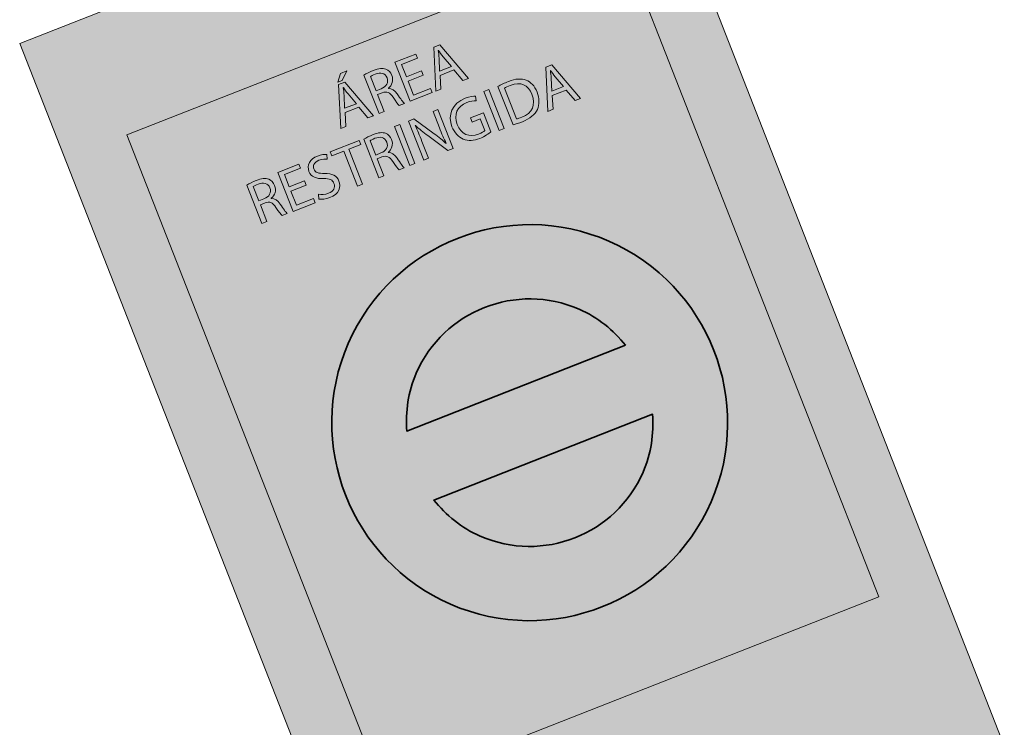
# Model space of a CAD drawing. Units: metres. Extents: x 978891 to 979070, y 1122766 to 1122899.
# Drawn here: x 979038 to 979040, y 1122864 to 1122866 of the extents above; entities that cross this region are included whole.
import ezdxf

# ---------------------------------------------------------------- set-up
doc = ezdxf.new("R2010")
doc.units = ezdxf.units.M
doc.layers.add('Capa 1', color=7, linetype='Continuous')

# ---------------------------------------------------------------- blocks, each defined once
blk = doc.blocks.new('block 27')
at = {"layer": 'Capa 1'}
h = blk.add_hatch(color=255, dxfattribs=at)
h.dxf.hatch_style = 1
edge = h.paths.add_edge_path(flags=16)
edge.add_spline(control_points=[(20.559, 16.723), (20.559, 16.723), (20.466, 16.997), (20.466, 16.997), (20.444, 17.059), (20.43, 17.116), (20.416, 17.171), (20.416, 17.171), (20.413, 17.171), (20.413, 17.171), (20.399, 17.114), (20.384, 17.056), (20.365, 16.998), (20.365, 16.998), (20.272, 16.723), (20.272, 16.723), (20.272, 16.723), (20.559, 16.723), (20.559, 16.723)], knot_values=[0, 0, 0, 0, 1, 1, 1, 2, 2, 2, 3, 3, 3, 4, 4, 4, 5, 5, 5, 6, 6, 6, 6], degree=3, periodic=0)
h.paths.add_polyline_path([(20.247, 16.627), (20.148, 16.328), (20.021, 16.328), (20.344, 17.279), (20.492, 17.279), (20.817, 16.328), (20.686, 16.328), (20.584, 16.627)])
edge = h.paths.add_edge_path(flags=16)
edge.add_spline(control_points=[(19.296, 16.426), (19.327, 16.42), (19.372, 16.419), (19.42, 16.419), (19.682, 16.419), (19.825, 16.565), (19.825, 16.822), (19.826, 17.046), (19.699, 17.189), (19.44, 17.189), (19.376, 17.189), (19.328, 17.183), (19.296, 17.176), (19.296, 17.176), (19.296, 16.426), (19.296, 16.426)], knot_values=[0, 0, 0, 0, 1, 1, 1, 2, 2, 2, 3, 3, 3, 4, 4, 4, 5, 5, 5, 5], degree=3, periodic=0)
edge = h.paths.add_edge_path()
edge.add_spline(control_points=[(19.173, 17.266), (19.248, 17.278), (19.337, 17.286), (19.434, 17.286), (19.61, 17.286), (19.736, 17.245), (19.819, 17.168), (19.904, 17.09), (19.953, 16.98), (19.953, 16.826), (19.953, 16.671), (19.905, 16.544), (19.816, 16.457), (19.727, 16.368), (19.581, 16.32), (19.396, 16.32), (19.308, 16.32), (19.235, 16.324), (19.173, 16.331), (19.173, 16.331), (19.173, 17.266), (19.173, 17.266)], knot_values=[0, 0, 0, 0, 1, 1, 1, 2, 2, 2, 3, 3, 3, 4, 4, 4, 5, 5, 5, 6, 6, 6, 7, 7, 7, 7], degree=3, periodic=0)
h.paths.add_polyline_path([(18.958, 17.279), (18.958, 16.328), (18.836, 16.328), (18.836, 17.279)])
edge = h.paths.add_edge_path()
edge.add_spline(control_points=[(18.648, 16.371), (18.593, 16.351), (18.484, 16.318), (18.356, 16.318), (18.212, 16.318), (18.093, 16.355), (18, 16.444), (17.919, 16.523), (17.868, 16.65), (17.868, 16.798), (17.869, 17.082), (18.064, 17.289), (18.383, 17.289), (18.493, 17.289), (18.579, 17.265), (18.62, 17.245), (18.62, 17.245), (18.59, 17.145), (18.59, 17.145), (18.539, 17.168), (18.476, 17.186), (18.38, 17.186), (18.149, 17.186), (17.998, 17.042), (17.998, 16.804), (17.998, 16.562), (18.143, 16.42), (18.364, 16.42), (18.445, 16.42), (18.5, 16.431), (18.528, 16.445), (18.528, 16.445), (18.528, 16.729), (18.528, 16.729), (18.528, 16.729), (18.335, 16.729), (18.335, 16.729), (18.335, 16.729), (18.335, 16.828), (18.335, 16.828), (18.335, 16.828), (18.648, 16.828), (18.648, 16.828), (18.648, 16.828), (18.648, 16.371), (18.648, 16.371)], knot_values=[0, 0, 0, 0, 1, 1, 1, 2, 2, 2, 3, 3, 3, 4, 4, 4, 5, 5, 5, 6, 6, 6, 7, 7, 7, 8, 8, 8, 9, 9, 9, 10, 10, 10, 11, 11, 11, 12, 12, 12, 13, 13, 13, 14, 14, 14, 15, 15, 15, 15], degree=3, periodic=0)
edge = h.paths.add_edge_path()
edge.add_spline(control_points=[(16.996, 16.328), (16.996, 16.328), (16.996, 17.279), (16.996, 17.279), (16.996, 17.279), (17.13, 17.279), (17.13, 17.279), (17.13, 17.279), (17.434, 16.798), (17.434, 16.798), (17.505, 16.687), (17.56, 16.586), (17.605, 16.489), (17.605, 16.489), (17.608, 16.491), (17.608, 16.491), (17.597, 16.617), (17.594, 16.733), (17.594, 16.881), (17.594, 16.881), (17.594, 17.279), (17.594, 17.279), (17.594, 17.279), (17.71, 17.279), (17.71, 17.279), (17.71, 17.279), (17.71, 16.328), (17.71, 16.328), (17.71, 16.328), (17.585, 16.328), (17.585, 16.328), (17.585, 16.328), (17.283, 16.811), (17.283, 16.811), (17.217, 16.917), (17.154, 17.025), (17.106, 17.128), (17.106, 17.128), (17.101, 17.127), (17.101, 17.127), (17.109, 17.007), (17.111, 16.893), (17.111, 16.735), (17.111, 16.735), (17.111, 16.328), (17.111, 16.328), (17.111, 16.328), (16.996, 16.328), (16.996, 16.328)], knot_values=[0, 0, 0, 0, 1, 1, 1, 2, 2, 2, 3, 3, 3, 4, 4, 4, 5, 5, 5, 6, 6, 6, 7, 7, 7, 8, 8, 8, 9, 9, 9, 10, 10, 10, 11, 11, 11, 12, 12, 12, 13, 13, 13, 14, 14, 14, 15, 15, 15, 16, 16, 16, 16], degree=3, periodic=0)
h.paths.add_polyline_path([(16.781, 17.279), (16.781, 16.328), (16.658, 16.328), (16.658, 17.279)])
edge = h.paths.add_edge_path(flags=16)
edge.add_spline(control_points=[(16.022, 16.833), (16.022, 16.833), (16.148, 16.833), (16.148, 16.833), (16.279, 16.833), (16.362, 16.905), (16.362, 17.014), (16.362, 17.137), (16.273, 17.19), (16.143, 17.192), (16.084, 17.192), (16.042, 17.186), (16.022, 17.18), (16.022, 17.18), (16.022, 16.833), (16.022, 16.833)], knot_values=[0, 0, 0, 0, 1, 1, 1, 2, 2, 2, 3, 3, 3, 4, 4, 4, 5, 5, 5, 5], degree=3, periodic=0)
edge = h.paths.add_edge_path()
edge.add_spline(control_points=[(15.899, 17.266), (15.961, 17.279), (16.05, 17.286), (16.135, 17.286), (16.266, 17.286), (16.351, 17.262), (16.41, 17.209), (16.458, 17.166), (16.485, 17.101), (16.485, 17.028), (16.485, 16.902), (16.406, 16.819), (16.306, 16.785), (16.306, 16.785), (16.306, 16.781), (16.306, 16.781), (16.379, 16.756), (16.423, 16.688), (16.445, 16.589), (16.476, 16.457), (16.499, 16.365), (16.519, 16.328), (16.519, 16.328), (16.392, 16.328), (16.392, 16.328), (16.376, 16.355), (16.355, 16.437), (16.328, 16.555), (16.3, 16.687), (16.249, 16.736), (16.138, 16.74), (16.138, 16.74), (16.022, 16.74), (16.022, 16.74), (16.022, 16.74), (16.022, 16.328), (16.022, 16.328), (16.022, 16.328), (15.899, 16.328), (15.899, 16.328), (15.899, 16.328), (15.899, 17.266), (15.899, 17.266)], knot_values=[0, 0, 0, 0, 1, 1, 1, 2, 2, 2, 3, 3, 3, 4, 4, 4, 5, 5, 5, 6, 6, 6, 7, 7, 7, 8, 8, 8, 9, 9, 9, 10, 10, 10, 11, 11, 11, 12, 12, 12, 13, 13, 13, 14, 14, 14, 14], degree=3, periodic=0)
h.paths.add_polyline_path([(15.379, 17.175), (15.089, 17.175), (15.089, 17.279), (15.793, 17.279), (15.793, 17.175), (15.503, 17.175), (15.503, 16.328), (15.379, 16.328)])
edge = h.paths.add_edge_path()
edge.add_spline(control_points=[(14.485, 16.478), (14.54, 16.444), (14.621, 16.416), (14.705, 16.416), (14.831, 16.416), (14.904, 16.482), (14.904, 16.578), (14.904, 16.667), (14.854, 16.718), (14.725, 16.767), (14.57, 16.822), (14.474, 16.902), (14.474, 17.037), (14.474, 17.185), (14.597, 17.295), (14.782, 17.295), (14.879, 17.295), (14.95, 17.272), (14.992, 17.248), (14.992, 17.248), (14.958, 17.148), (14.958, 17.148), (14.927, 17.165), (14.863, 17.193), (14.777, 17.193), (14.648, 17.193), (14.598, 17.116), (14.598, 17.051), (14.598, 16.962), (14.656, 16.918), (14.787, 16.867), (14.948, 16.805), (15.03, 16.728), (15.03, 16.588), (15.03, 16.441), (14.921, 16.314), (14.697, 16.314), (14.605, 16.314), (14.505, 16.341), (14.454, 16.375), (14.454, 16.375), (14.485, 16.478), (14.485, 16.478)], knot_values=[0, 0, 0, 0, 1, 1, 1, 2, 2, 2, 3, 3, 3, 4, 4, 4, 5, 5, 5, 6, 6, 6, 7, 7, 7, 8, 8, 8, 9, 9, 9, 10, 10, 10, 11, 11, 11, 12, 12, 12, 13, 13, 13, 14, 14, 14, 14], degree=3, periodic=0)
h.paths.add_polyline_path([(14.3, 16.774), (13.931, 16.774), (13.931, 16.431), (14.343, 16.431), (14.343, 16.328), (13.808, 16.328), (13.808, 17.279), (14.322, 17.279), (14.322, 17.176), (13.931, 17.176), (13.931, 16.876), (14.3, 16.876)])
edge = h.paths.add_edge_path(flags=16)
edge.add_spline(control_points=[(13.172, 16.833), (13.172, 16.833), (13.297, 16.833), (13.297, 16.833), (13.428, 16.833), (13.512, 16.905), (13.512, 17.014), (13.512, 17.137), (13.423, 17.19), (13.293, 17.192), (13.234, 17.192), (13.191, 17.186), (13.172, 17.18), (13.172, 17.18), (13.172, 16.833), (13.172, 16.833)], knot_values=[0, 0, 0, 0, 1, 1, 1, 2, 2, 2, 3, 3, 3, 4, 4, 4, 5, 5, 5, 5], degree=3, periodic=0)
edge = h.paths.add_edge_path()
edge.add_spline(control_points=[(13.049, 17.266), (13.111, 17.279), (13.2, 17.286), (13.284, 17.286), (13.416, 17.286), (13.5, 17.262), (13.56, 17.209), (13.608, 17.166), (13.634, 17.101), (13.634, 17.028), (13.634, 16.902), (13.555, 16.819), (13.455, 16.785), (13.455, 16.785), (13.455, 16.781), (13.455, 16.781), (13.529, 16.756), (13.572, 16.688), (13.595, 16.589), (13.626, 16.457), (13.648, 16.365), (13.668, 16.328), (13.668, 16.328), (13.541, 16.328), (13.541, 16.328), (13.526, 16.355), (13.505, 16.437), (13.478, 16.555), (13.45, 16.687), (13.399, 16.736), (13.287, 16.74), (13.287, 16.74), (13.172, 16.74), (13.172, 16.74), (13.172, 16.74), (13.172, 16.328), (13.172, 16.328), (13.172, 16.328), (13.049, 16.328), (13.049, 16.328), (13.049, 16.328), (13.049, 17.266), (13.049, 17.266)], knot_values=[0, 0, 0, 0, 1, 1, 1, 2, 2, 2, 3, 3, 3, 4, 4, 4, 5, 5, 5, 6, 6, 6, 7, 7, 7, 8, 8, 8, 9, 9, 9, 10, 10, 10, 11, 11, 11, 12, 12, 12, 13, 13, 13, 14, 14, 14, 14], degree=3, periodic=0)
at = {"layer": 'Capa 1', "color": 255, "lineweight": 0}
for points in [[(14.3, 16.774), (13.931, 16.774), (13.931, 16.431), (14.343, 16.431), (14.343, 16.328), (13.808, 16.328), (13.808, 17.279), (14.322, 17.279), (14.322, 17.176), (13.931, 17.176), (13.931, 16.876), (14.3, 16.876), (14.3, 16.774)], [(15.379, 17.175), (15.089, 17.175), (15.089, 17.279), (15.793, 17.279), (15.793, 17.175), (15.503, 17.175), (15.503, 16.328), (15.379, 16.328), (15.379, 17.175)], [(16.781, 17.279), (16.781, 16.328), (16.658, 16.328), (16.658, 17.279), (16.781, 17.279)], [(18.958, 17.279), (18.958, 16.328), (18.836, 16.328), (18.836, 17.279), (18.958, 17.279)], [(20.247, 16.627), (20.148, 16.328), (20.021, 16.328), (20.344, 17.279), (20.492, 17.279), (20.817, 16.328), (20.686, 16.328), (20.584, 16.627), (20.247, 16.627)]]:
    blk.add_lwpolyline(points, dxfattribs=at)
for points, knots in [([(13.049, 17.266), (13.111, 17.279), (13.2, 17.286), (13.284, 17.286), (13.416, 17.286), (13.5, 17.262), (13.56, 17.209), (13.608, 17.166), (13.634, 17.101), (13.634, 17.028), (13.634, 16.902), (13.555, 16.819), (13.455, 16.785), (13.455, 16.785), (13.455, 16.781), (13.455, 16.781), (13.529, 16.756), (13.572, 16.688), (13.595, 16.589), (13.626, 16.457), (13.648, 16.365), (13.668, 16.328), (13.668, 16.328), (13.541, 16.328), (13.541, 16.328), (13.526, 16.355), (13.505, 16.437), (13.478, 16.555), (13.45, 16.687), (13.399, 16.736), (13.287, 16.74), (13.287, 16.74), (13.172, 16.74), (13.172, 16.74), (13.172, 16.74), (13.172, 16.328), (13.172, 16.328), (13.172, 16.328), (13.049, 16.328), (13.049, 16.328), (13.049, 16.328), (13.049, 17.266), (13.049, 17.266)], [0, 0, 0, 0, 1, 1, 1, 2, 2, 2, 3, 3, 3, 4, 4, 4, 5, 5, 5, 6, 6, 6, 7, 7, 7, 8, 8, 8, 9, 9, 9, 10, 10, 10, 11, 11, 11, 12, 12, 12, 13, 13, 13, 14, 14, 14, 14]), ([(14.485, 16.478), (14.54, 16.444), (14.621, 16.416), (14.705, 16.416), (14.831, 16.416), (14.904, 16.482), (14.904, 16.578), (14.904, 16.667), (14.854, 16.718), (14.725, 16.767), (14.57, 16.822), (14.474, 16.902), (14.474, 17.037), (14.474, 17.185), (14.597, 17.295), (14.782, 17.295), (14.879, 17.295), (14.95, 17.272), (14.992, 17.248), (14.992, 17.248), (14.958, 17.148), (14.958, 17.148), (14.927, 17.165), (14.863, 17.193), (14.777, 17.193), (14.648, 17.193), (14.598, 17.116), (14.598, 17.051), (14.598, 16.962), (14.656, 16.918), (14.787, 16.867), (14.948, 16.805), (15.03, 16.728), (15.03, 16.588), (15.03, 16.441), (14.921, 16.314), (14.697, 16.314), (14.605, 16.314), (14.505, 16.341), (14.454, 16.375), (14.454, 16.375), (14.485, 16.478), (14.485, 16.478)], [0, 0, 0, 0, 1, 1, 1, 2, 2, 2, 3, 3, 3, 4, 4, 4, 5, 5, 5, 6, 6, 6, 7, 7, 7, 8, 8, 8, 9, 9, 9, 10, 10, 10, 11, 11, 11, 12, 12, 12, 13, 13, 13, 14, 14, 14, 14]), ([(15.899, 17.266), (15.961, 17.279), (16.05, 17.286), (16.135, 17.286), (16.266, 17.286), (16.351, 17.262), (16.41, 17.209), (16.458, 17.166), (16.485, 17.101), (16.485, 17.028), (16.485, 16.902), (16.406, 16.819), (16.306, 16.785), (16.306, 16.785), (16.306, 16.781), (16.306, 16.781), (16.379, 16.756), (16.423, 16.688), (16.445, 16.589), (16.476, 16.457), (16.499, 16.365), (16.519, 16.328), (16.519, 16.328), (16.392, 16.328), (16.392, 16.328), (16.376, 16.355), (16.355, 16.437), (16.328, 16.555), (16.3, 16.687), (16.249, 16.736), (16.138, 16.74), (16.138, 16.74), (16.022, 16.74), (16.022, 16.74), (16.022, 16.74), (16.022, 16.328), (16.022, 16.328), (16.022, 16.328), (15.899, 16.328), (15.899, 16.328), (15.899, 16.328), (15.899, 17.266), (15.899, 17.266)], [0, 0, 0, 0, 1, 1, 1, 2, 2, 2, 3, 3, 3, 4, 4, 4, 5, 5, 5, 6, 6, 6, 7, 7, 7, 8, 8, 8, 9, 9, 9, 10, 10, 10, 11, 11, 11, 12, 12, 12, 13, 13, 13, 14, 14, 14, 14]), ([(16.996, 16.328), (16.996, 16.328), (16.996, 17.279), (16.996, 17.279), (16.996, 17.279), (17.13, 17.279), (17.13, 17.279), (17.13, 17.279), (17.434, 16.798), (17.434, 16.798), (17.505, 16.687), (17.56, 16.586), (17.605, 16.489), (17.605, 16.489), (17.608, 16.491), (17.608, 16.491), (17.597, 16.617), (17.594, 16.733), (17.594, 16.881), (17.594, 16.881), (17.594, 17.279), (17.594, 17.279), (17.594, 17.279), (17.71, 17.279), (17.71, 17.279), (17.71, 17.279), (17.71, 16.328), (17.71, 16.328), (17.71, 16.328), (17.585, 16.328), (17.585, 16.328), (17.585, 16.328), (17.283, 16.811), (17.283, 16.811), (17.217, 16.917), (17.154, 17.025), (17.106, 17.128), (17.106, 17.128), (17.101, 17.127), (17.101, 17.127), (17.109, 17.007), (17.111, 16.893), (17.111, 16.735), (17.111, 16.735), (17.111, 16.328), (17.111, 16.328), (17.111, 16.328), (16.996, 16.328), (16.996, 16.328)], [0, 0, 0, 0, 1, 1, 1, 2, 2, 2, 3, 3, 3, 4, 4, 4, 5, 5, 5, 6, 6, 6, 7, 7, 7, 8, 8, 8, 9, 9, 9, 10, 10, 10, 11, 11, 11, 12, 12, 12, 13, 13, 13, 14, 14, 14, 15, 15, 15, 16, 16, 16, 16]), ([(18.648, 16.371), (18.593, 16.351), (18.484, 16.318), (18.356, 16.318), (18.212, 16.318), (18.093, 16.355), (18, 16.444), (17.919, 16.523), (17.868, 16.65), (17.868, 16.798), (17.869, 17.082), (18.064, 17.289), (18.383, 17.289), (18.493, 17.289), (18.579, 17.265), (18.62, 17.245), (18.62, 17.245), (18.59, 17.145), (18.59, 17.145), (18.539, 17.168), (18.476, 17.186), (18.38, 17.186), (18.149, 17.186), (17.998, 17.042), (17.998, 16.804), (17.998, 16.562), (18.143, 16.42), (18.364, 16.42), (18.445, 16.42), (18.5, 16.431), (18.528, 16.445), (18.528, 16.445), (18.528, 16.729), (18.528, 16.729), (18.528, 16.729), (18.335, 16.729), (18.335, 16.729), (18.335, 16.729), (18.335, 16.828), (18.335, 16.828), (18.335, 16.828), (18.648, 16.828), (18.648, 16.828), (18.648, 16.828), (18.648, 16.371), (18.648, 16.371)], [0, 0, 0, 0, 1, 1, 1, 2, 2, 2, 3, 3, 3, 4, 4, 4, 5, 5, 5, 6, 6, 6, 7, 7, 7, 8, 8, 8, 9, 9, 9, 10, 10, 10, 11, 11, 11, 12, 12, 12, 13, 13, 13, 14, 14, 14, 15, 15, 15, 15]), ([(19.173, 17.266), (19.248, 17.278), (19.337, 17.286), (19.434, 17.286), (19.61, 17.286), (19.736, 17.245), (19.819, 17.168), (19.904, 17.09), (19.953, 16.98), (19.953, 16.826), (19.953, 16.671), (19.905, 16.544), (19.816, 16.457), (19.727, 16.368), (19.581, 16.32), (19.396, 16.32), (19.308, 16.32), (19.235, 16.324), (19.173, 16.331), (19.173, 16.331), (19.173, 17.266), (19.173, 17.266)], [0, 0, 0, 0, 1, 1, 1, 2, 2, 2, 3, 3, 3, 4, 4, 4, 5, 5, 5, 6, 6, 6, 7, 7, 7, 7]), ([(13.172, 16.833), (13.172, 16.833), (13.297, 16.833), (13.297, 16.833), (13.428, 16.833), (13.512, 16.905), (13.512, 17.014), (13.512, 17.137), (13.423, 17.19), (13.293, 17.192), (13.234, 17.192), (13.191, 17.186), (13.172, 17.18), (13.172, 17.18), (13.172, 16.833), (13.172, 16.833)], [0, 0, 0, 0, 1, 1, 1, 2, 2, 2, 3, 3, 3, 4, 4, 4, 5, 5, 5, 5]), ([(16.022, 16.833), (16.022, 16.833), (16.148, 16.833), (16.148, 16.833), (16.279, 16.833), (16.362, 16.905), (16.362, 17.014), (16.362, 17.137), (16.273, 17.19), (16.143, 17.192), (16.084, 17.192), (16.042, 17.186), (16.022, 17.18), (16.022, 17.18), (16.022, 16.833), (16.022, 16.833)], [0, 0, 0, 0, 1, 1, 1, 2, 2, 2, 3, 3, 3, 4, 4, 4, 5, 5, 5, 5]), ([(19.296, 16.426), (19.327, 16.42), (19.372, 16.419), (19.42, 16.419), (19.682, 16.419), (19.825, 16.565), (19.825, 16.822), (19.826, 17.046), (19.699, 17.189), (19.44, 17.189), (19.376, 17.189), (19.328, 17.183), (19.296, 17.176), (19.296, 17.176), (19.296, 16.426), (19.296, 16.426)], [0, 0, 0, 0, 1, 1, 1, 2, 2, 2, 3, 3, 3, 4, 4, 4, 5, 5, 5, 5]), ([(20.559, 16.723), (20.559, 16.723), (20.466, 16.997), (20.466, 16.997), (20.444, 17.059), (20.43, 17.116), (20.416, 17.171), (20.416, 17.171), (20.413, 17.171), (20.413, 17.171), (20.399, 17.114), (20.384, 17.056), (20.365, 16.998), (20.365, 16.998), (20.272, 16.723), (20.272, 16.723), (20.272, 16.723), (20.559, 16.723), (20.559, 16.723)], [0, 0, 0, 0, 1, 1, 1, 2, 2, 2, 3, 3, 3, 4, 4, 4, 5, 5, 5, 6, 6, 6, 6])]:
    blk.add_open_spline(points, degree=3, knots=knots, dxfattribs=at)
blk = doc.blocks.new('block 28')
at = {"layer": 'Capa 1'}
h = blk.add_hatch(color=255, dxfattribs=at)
h.dxf.hatch_style = 1
edge = h.paths.add_edge_path(flags=16)
edge.add_spline(control_points=[(18.356, 18.077), (18.356, 18.077), (18.263, 18.35), (18.263, 18.35), (18.242, 18.412), (18.227, 18.469), (18.213, 18.524), (18.213, 18.524), (18.21, 18.524), (18.21, 18.524), (18.196, 18.467), (18.181, 18.41), (18.163, 18.352), (18.163, 18.352), (18.069, 18.077), (18.069, 18.077), (18.069, 18.077), (18.356, 18.077), (18.356, 18.077)], knot_values=[0, 0, 0, 0, 1, 1, 1, 2, 2, 2, 3, 3, 3, 4, 4, 4, 5, 5, 5, 6, 6, 6, 6], degree=3, periodic=0)
h.paths.add_polyline_path([(18.044, 17.981), (17.945, 17.682), (17.818, 17.682), (18.141, 18.632), (18.289, 18.632), (18.614, 17.682), (18.483, 17.682), (18.381, 17.981)])
h.paths.add_polyline_path([(17.688, 18.127), (17.319, 18.127), (17.319, 17.784), (17.731, 17.784), (17.731, 17.682), (17.196, 17.682), (17.196, 18.632), (17.71, 18.632), (17.71, 18.529), (17.319, 18.529), (17.319, 18.229), (17.688, 18.229)])
edge = h.paths.add_edge_path(flags=16)
edge.add_spline(control_points=[(16.56, 18.187), (16.56, 18.187), (16.685, 18.187), (16.685, 18.187), (16.816, 18.187), (16.9, 18.259), (16.9, 18.367), (16.9, 18.49), (16.811, 18.544), (16.681, 18.545), (16.622, 18.545), (16.579, 18.539), (16.56, 18.534), (16.56, 18.534), (16.56, 18.187), (16.56, 18.187)], knot_values=[0, 0, 0, 0, 1, 1, 1, 2, 2, 2, 3, 3, 3, 4, 4, 4, 5, 5, 5, 5], degree=3, periodic=0)
edge = h.paths.add_edge_path()
edge.add_spline(control_points=[(16.437, 18.62), (16.499, 18.632), (16.588, 18.639), (16.672, 18.639), (16.804, 18.639), (16.888, 18.616), (16.948, 18.562), (16.996, 18.52), (17.022, 18.455), (17.022, 18.381), (17.022, 18.256), (16.943, 18.172), (16.843, 18.139), (16.843, 18.139), (16.843, 18.134), (16.843, 18.134), (16.916, 18.109), (16.96, 18.041), (16.983, 17.943), (17.014, 17.81), (17.036, 17.718), (17.056, 17.682), (17.056, 17.682), (16.929, 17.682), (16.929, 17.682), (16.914, 17.708), (16.893, 17.79), (16.866, 17.909), (16.837, 18.04), (16.787, 18.089), (16.675, 18.093), (16.675, 18.093), (16.56, 18.093), (16.56, 18.093), (16.56, 18.093), (16.56, 17.682), (16.56, 17.682), (16.56, 17.682), (16.437, 17.682), (16.437, 17.682), (16.437, 17.682), (16.437, 18.62), (16.437, 18.62)], knot_values=[0, 0, 0, 0, 1, 1, 1, 2, 2, 2, 3, 3, 3, 4, 4, 4, 5, 5, 5, 6, 6, 6, 7, 7, 7, 8, 8, 8, 9, 9, 9, 10, 10, 10, 11, 11, 11, 12, 12, 12, 13, 13, 13, 14, 14, 14, 14], degree=3, periodic=0)
h.paths.add_polyline_path([(16.106, 18.848), (15.927, 18.683), (15.826, 18.683), (15.957, 18.848)])
edge = h.paths.add_edge_path(flags=16)
edge.add_spline(control_points=[(16.039, 18.077), (16.039, 18.077), (15.946, 18.35), (15.946, 18.35), (15.925, 18.412), (15.91, 18.469), (15.896, 18.524), (15.896, 18.524), (15.893, 18.524), (15.893, 18.524), (15.879, 18.467), (15.864, 18.41), (15.845, 18.352), (15.845, 18.352), (15.752, 18.077), (15.752, 18.077), (15.752, 18.077), (16.039, 18.077), (16.039, 18.077)], knot_values=[0, 0, 0, 0, 1, 1, 1, 2, 2, 2, 3, 3, 3, 4, 4, 4, 5, 5, 5, 6, 6, 6, 6], degree=3, periodic=0)
h.paths.add_polyline_path([(15.727, 17.981), (15.628, 17.682), (15.501, 17.682), (15.824, 18.632), (15.972, 18.632), (16.297, 17.682), (16.166, 17.682), (16.064, 17.981)])
at = {"layer": 'Capa 1', "color": 255, "lineweight": 0}
for points in [[(16.106, 18.848), (15.927, 18.683), (15.826, 18.683), (15.957, 18.848), (16.106, 18.848)], [(15.727, 17.981), (15.628, 17.682), (15.501, 17.682), (15.824, 18.632), (15.972, 18.632), (16.297, 17.682), (16.166, 17.682), (16.064, 17.981), (15.727, 17.981)], [(17.688, 18.127), (17.319, 18.127), (17.319, 17.784), (17.731, 17.784), (17.731, 17.682), (17.196, 17.682), (17.196, 18.632), (17.71, 18.632), (17.71, 18.529), (17.319, 18.529), (17.319, 18.229), (17.688, 18.229), (17.688, 18.127)], [(18.044, 17.981), (17.945, 17.682), (17.818, 17.682), (18.141, 18.632), (18.289, 18.632), (18.614, 17.682), (18.483, 17.682), (18.381, 17.981), (18.044, 17.981)]]:
    blk.add_lwpolyline(points, dxfattribs=at)
for points, knots in [([(16.437, 18.62), (16.499, 18.632), (16.588, 18.639), (16.672, 18.639), (16.804, 18.639), (16.888, 18.616), (16.948, 18.562), (16.996, 18.52), (17.022, 18.455), (17.022, 18.381), (17.022, 18.256), (16.943, 18.172), (16.843, 18.139), (16.843, 18.139), (16.843, 18.134), (16.843, 18.134), (16.916, 18.109), (16.96, 18.041), (16.983, 17.943), (17.014, 17.81), (17.036, 17.718), (17.056, 17.682), (17.056, 17.682), (16.929, 17.682), (16.929, 17.682), (16.914, 17.708), (16.893, 17.79), (16.866, 17.909), (16.837, 18.04), (16.787, 18.089), (16.675, 18.093), (16.675, 18.093), (16.56, 18.093), (16.56, 18.093), (16.56, 18.093), (16.56, 17.682), (16.56, 17.682), (16.56, 17.682), (16.437, 17.682), (16.437, 17.682), (16.437, 17.682), (16.437, 18.62), (16.437, 18.62)], [0, 0, 0, 0, 1, 1, 1, 2, 2, 2, 3, 3, 3, 4, 4, 4, 5, 5, 5, 6, 6, 6, 7, 7, 7, 8, 8, 8, 9, 9, 9, 10, 10, 10, 11, 11, 11, 12, 12, 12, 13, 13, 13, 14, 14, 14, 14]), ([(16.039, 18.077), (16.039, 18.077), (15.946, 18.35), (15.946, 18.35), (15.925, 18.412), (15.91, 18.469), (15.896, 18.524), (15.896, 18.524), (15.893, 18.524), (15.893, 18.524), (15.879, 18.467), (15.864, 18.41), (15.845, 18.352), (15.845, 18.352), (15.752, 18.077), (15.752, 18.077), (15.752, 18.077), (16.039, 18.077), (16.039, 18.077)], [0, 0, 0, 0, 1, 1, 1, 2, 2, 2, 3, 3, 3, 4, 4, 4, 5, 5, 5, 6, 6, 6, 6]), ([(16.56, 18.187), (16.56, 18.187), (16.685, 18.187), (16.685, 18.187), (16.816, 18.187), (16.9, 18.259), (16.9, 18.367), (16.9, 18.49), (16.811, 18.544), (16.681, 18.545), (16.622, 18.545), (16.579, 18.539), (16.56, 18.534), (16.56, 18.534), (16.56, 18.187), (16.56, 18.187)], [0, 0, 0, 0, 1, 1, 1, 2, 2, 2, 3, 3, 3, 4, 4, 4, 5, 5, 5, 5]), ([(18.356, 18.077), (18.356, 18.077), (18.263, 18.35), (18.263, 18.35), (18.242, 18.412), (18.227, 18.469), (18.213, 18.524), (18.213, 18.524), (18.21, 18.524), (18.21, 18.524), (18.196, 18.467), (18.181, 18.41), (18.163, 18.352), (18.163, 18.352), (18.069, 18.077), (18.069, 18.077), (18.069, 18.077), (18.356, 18.077), (18.356, 18.077)], [0, 0, 0, 0, 1, 1, 1, 2, 2, 2, 3, 3, 3, 4, 4, 4, 5, 5, 5, 6, 6, 6, 6])]:
    blk.add_open_spline(points, degree=3, knots=knots, dxfattribs=at)
blk = doc.blocks.new('block 29')
at = {"layer": 'Capa 1'}
h = blk.add_hatch(color=255, dxfattribs=at)
h.dxf.hatch_style = 1
edge = h.paths.add_edge_path(flags=16)
edge.add_spline(control_points=[(19.722, 10.745), (19.722, 10.745), (14.391, 10.745), (14.391, 10.745), (14.522, 11.163), (14.74, 11.558), (15.07, 11.889), (16.165, 12.984), (17.947, 12.984), (19.042, 11.889), (19.373, 11.558), (19.59, 11.163), (19.722, 10.745)], knot_values=[0, 0, 0, 0, 1, 1, 1, 2, 2, 2, 3, 3, 3, 4, 4, 4, 4], degree=3, periodic=0)
edge = h.paths.add_edge_path(flags=16)
edge.add_spline(control_points=[(15.07, 7.917), (14.74, 8.247), (14.522, 8.643), (14.391, 9.06), (14.391, 9.06), (19.722, 9.06), (19.722, 9.06), (19.59, 8.643), (19.373, 8.247), (19.042, 7.917), (17.947, 6.822), (16.165, 6.822), (15.07, 7.917)], knot_values=[0, 0, 0, 0, 1, 1, 1, 2, 2, 2, 3, 3, 3, 4, 4, 4, 4], degree=3, periodic=0)
edge = h.paths.add_edge_path()
edge.add_spline(control_points=[(13.879, 13.08), (12.127, 11.328), (12.127, 8.477), (13.879, 6.725), (15.631, 4.974), (18.482, 4.974), (20.234, 6.725), (21.985, 8.477), (21.985, 11.328), (20.234, 13.08), (18.482, 14.832), (15.631, 14.832), (13.879, 13.08)], knot_values=[0, 0, 0, 0, 1, 1, 1, 2, 2, 2, 3, 3, 3, 4, 4, 4, 4], degree=3, periodic=0)
at = {"layer": 'Capa 1', "color": 255, "lineweight": 35}
for points in [[(13.879, 13.08), (12.127, 11.328), (12.127, 8.477), (13.879, 6.725), (15.631, 4.974), (18.482, 4.974), (20.234, 6.725), (21.985, 8.477), (21.985, 11.328), (20.234, 13.08), (18.482, 14.832), (15.631, 14.832), (13.879, 13.08)], [(19.722, 10.745), (19.722, 10.745), (14.391, 10.745), (14.391, 10.745), (14.522, 11.163), (14.74, 11.558), (15.07, 11.889), (16.165, 12.984), (17.947, 12.984), (19.042, 11.889), (19.373, 11.558), (19.59, 11.163), (19.722, 10.745)], [(15.07, 7.917), (14.74, 8.247), (14.522, 8.643), (14.391, 9.06), (14.391, 9.06), (19.722, 9.06), (19.722, 9.06), (19.59, 8.643), (19.373, 8.247), (19.042, 7.917), (17.947, 6.822), (16.165, 6.822), (15.07, 7.917)]]:
    blk.add_open_spline(points, degree=3, knots=[0, 0, 0, 0, 1, 1, 1, 2, 2, 2, 3, 3, 3, 4, 4, 4, 4], dxfattribs=at)
blk = doc.blocks.new('Area Restringida')
at = {"layer": 'Capa 1', "true_color": 0xe52629}
h = blk.add_hatch(color=242, dxfattribs=at)
h.dxf.hatch_style = 2
h.paths.add_polyline_path([(1.1987, -1.84), (1.2, 0), (0, 0), (0, -1.84)])
at = {"layer": 'Capa 1', "true_color": 0xe56f77}
h = blk.add_hatch(color=243, dxfattribs=at)
h.dxf.hatch_style = 2
h.paths.add_polyline_path([(1.0855, -0.2256), (0.1204, -0.2256), (0.1204, -1.5054), (1.0855, -1.5054)])
at = {"layer": 'Capa 1', "color": 242, "lineweight": 9, "true_color": 0xe52629}
for points in [[(1.1987, -1.84), (1.2, 0), (0, 0), (0, -1.84), (1.1987, -1.84)], [(1.0855, -0.2256), (0.1204, -0.2256), (0.1204, -1.5054), (1.0855, -1.5054), (1.0855, -0.2256)]]:
    blk.add_lwpolyline(points, dxfattribs=at)
at = {"layer": 'Capa 1', "xscale": 0.08, "yscale": 0.08, "zscale": 0.08}
for name in ['block 28', 'block 27', 'block 29']:
    blk.add_blockref(name, (-0.7539, -1.7715), dxfattribs=at)

msp = doc.modelspace()

# ---------------------------------------------------------------- block references
at = {"xscale": 1.237499999848154, "yscale": 1.237499999848154, "zscale": 1.237499999848154, "rotation": 21.42754298894938}
msp.add_blockref('Area Restringida', (979038.2731, 1122866.0289, 3.0095), dxfattribs=at)

doc.saveas('drawing.dxf')
